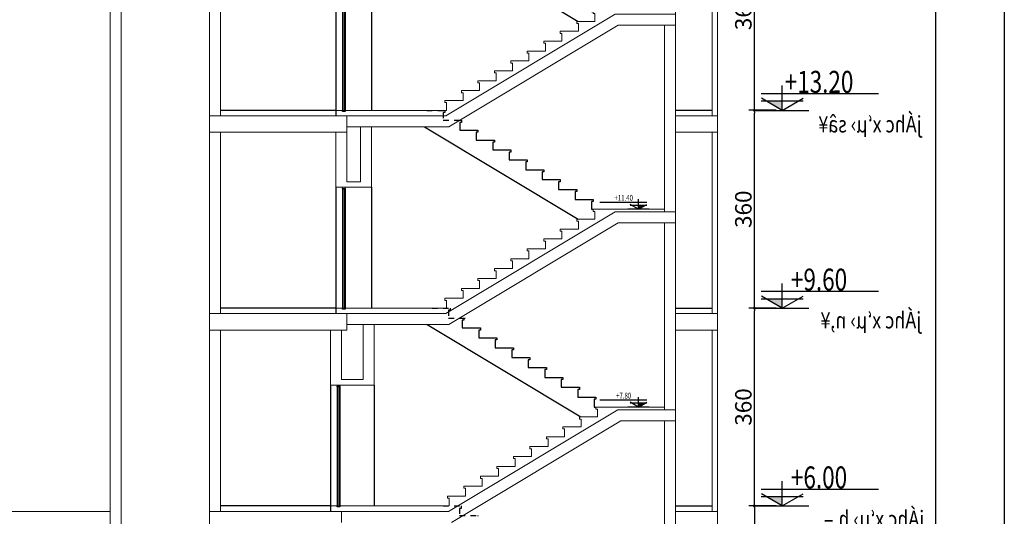
# Model space of a CAD drawing. Units: inches. Extents: x -20 to 558, y -524 to -398.
# Drawn here: x 490 to 508, y -473 to -464 of the extents above; entities that cross this region are included whole.
import ezdxf
from ezdxf.enums import TextEntityAlignment as Align

# ---------------------------------------------------------------- set-up
doc = ezdxf.new("R2010")
doc.units = ezdxf.units.IN
doc.header["$MEASUREMENT"] = 0
doc.linetypes.add('HIDDEN2', pattern=[0.1875, 0.125, -0.0625])
for name, color, linetype in [('1', 1, 'Continuous'), ('2', 2, 'Continuous'), ('Border', 15, 'Continuous'), ('DIM', 1, 'Continuous'), ('HID', 1, 'HIDDEN2'), ('NV', 1, 'Continuous'), ('TX', 7, 'Continuous')]:
    doc.layers.add(name, color=color, linetype=linetype)
doc.layers.add('3', color=3, linetype='Continuous', lineweight=9)
doc.layers.add('4', color=4, linetype='Continuous', lineweight=9)
doc.styles.add('DIM100', font='romans.shx', dxfattribs={"width": 0.8})
doc.styles.add('NASKHD', font='naskhd.shx', dxfattribs={"height": 1.5})
doc.styles.add('ROMANC', font='romanc.shx', dxfattribs={"oblique": 15})
doc.dimstyles.new('D100', dxfattribs={"dimtxt": 0.16, "dimasz": 0.05, "dimexe": 0.1, "dimexo": 0, "dimgap": 0.05, "dimtad": 1, "dimdec": 0, "dimlfac": 100, "dimzin": 1, "dimdsep": 46, "dimtxsty": 'DIM100', "dimblk": 'DOT', "dimcen": 0.09, "dimdle": 0.12, "dimclrd": 256, "dimclre": 256, "dimclrt": 30, "dimadec": 0, "dimazin": 2, "dimtfac": 1, "dimtdec": 0, "dimtix": 1, "dimtofl": 0, "dimtmove": 2, "dimatfit": 3, "dimldrblk": 'DOT', "dimfxl": 1, "dimtolj": 1, "dimtzin": 9, "dimlwd": -1, "dimlwe": -1, "dimarcsym": 2})

# ---------------------------------------------------------------- blocks, each defined once
blk = doc.blocks.new('_Dot')
at = {"color": 0, "linetype": 'ByBlock', "lineweight": -2}
blk.add_line((-0.5, 0), (-1, 0), dxfattribs=at)
at = {"color": 0, "linetype": 'ByBlock', "const_width": 0.5}
blk.add_lwpolyline([(-0.25, 0, 1), (0.25, 0, 1)], format="xyb", close=True, dxfattribs=at)
blk = doc.blocks.new('*D456')
at = {"layer": 'DEFPOINTS', "color": 0, "transparency": 16777216}
for p in [(503.548, -469.653), (503.988, -469.653), (503.988, -473.253)]:
    blk.add_point(p, dxfattribs=at)
at = {"layer": 'DIM', "transparency": 16777216}
for p, q in [((503.948, -469.653), (503.448, -469.653)), ((503.548, -473.203), (503.548, -469.703)), ((503.948, -473.253), (503.448, -473.253))]:
    blk.add_line(p, q, dxfattribs=at)
at = {"layer": 'DIM', "transparency": 16777216, "xscale": 0.05, "yscale": 0.05, "zscale": 0.05}
for p, rotation in [((503.548, -469.653), 90), ((503.548, -473.253), 270)]:
    blk.add_blockref('_Dot', p, dxfattribs=dict(at, rotation=rotation))
at = {"layer": 'DIM', "color": 30, "transparency": 16777216, "insert": (503.348, -471.453), "char_height": 0.3, "attachment_point": 5, "rotation": 90, "style": 'DIM100'}
blk.add_mtext('\\A1;360', dxfattribs=at)
blk = doc.blocks.new('*D457')
at = {"layer": 'DEFPOINTS', "color": 0, "transparency": 16777216}
for p in [(503.548, -466.053), (503.988, -466.053), (503.988, -469.653)]:
    blk.add_point(p, dxfattribs=at)
at = {"layer": 'DIM', "transparency": 16777216}
for p, q in [((503.948, -466.053), (503.448, -466.053)), ((503.548, -469.603), (503.548, -466.103)), ((503.948, -469.653), (503.448, -469.653))]:
    blk.add_line(p, q, dxfattribs=at)
at = {"layer": 'DIM', "transparency": 16777216, "xscale": 0.05, "yscale": 0.05, "zscale": 0.05}
for p, rotation in [((503.548, -466.053), 90), ((503.548, -469.653), 270)]:
    blk.add_blockref('_Dot', p, dxfattribs=dict(at, rotation=rotation))
at = {"layer": 'DIM', "color": 30, "transparency": 16777216, "insert": (503.348, -467.853), "char_height": 0.3, "attachment_point": 5, "rotation": 90, "style": 'DIM100'}
blk.add_mtext('\\A1;360', dxfattribs=at)
blk = doc.blocks.new('*D458')
at = {"layer": 'DEFPOINTS', "color": 0, "transparency": 16777216}
for p in [(503.548, -462.453), (503.988, -462.453), (503.988, -466.053)]:
    blk.add_point(p, dxfattribs=at)
at = {"layer": 'DIM', "transparency": 16777216}
for p, q in [((503.948, -462.453), (503.448, -462.453)), ((503.548, -466.003), (503.548, -462.503)), ((503.948, -466.053), (503.448, -466.053))]:
    blk.add_line(p, q, dxfattribs=at)
at = {"layer": 'DIM', "transparency": 16777216, "xscale": 0.05, "yscale": 0.05, "zscale": 0.05}
for p, rotation in [((503.548, -462.453), 90), ((503.548, -466.053), 270)]:
    blk.add_blockref('_Dot', p, dxfattribs=dict(at, rotation=rotation))
at = {"layer": 'DIM', "color": 30, "transparency": 16777216, "insert": (503.348, -464.253), "char_height": 0.3, "attachment_point": 5, "rotation": 90, "style": 'DIM100'}
blk.add_mtext('\\A1;360', dxfattribs=at)
blk = doc.blocks.new('*U32', base_point=(28.8127, -13.3233))
at = {"color": 0}
blk.add_solid([(28.8127, -13.3233), (28.9592, -13.4079), (28.9592, -13.3233)], dxfattribs=at)
blk = doc.blocks.new('Sec-Elev Niv')
at = {"layer": 'NV'}
for p, q in [((0, 0), (0, 0.451)), ((-0.384, 0.306), (1.754, 0.306)), ((0, 0), (-0.379, 0.219)), ((0, 0), (0.379, 0.219)), ((-0.484, 0), (0.481, 0)), ((-0.384, 0.172), (0.381, 0.172))]:
    blk.add_line(p, q, dxfattribs=at)
at = {"layer": 'NV', "xscale": 2.038399999999911, "yscale": 2.038399999999911, "zscale": 2.038399999999911}
blk.add_blockref('*U32', (-0.299, 0.172), dxfattribs=at)
at = {"layer": 'NV', "color": 2, "style": 'ROMANC', "width": 0.75}
blk.add_attdef('LEVEL', text='', height=0.27, dxfattribs=at).set_placement((0.669, 0.518), align=Align.MIDDLE_CENTER)
blk = doc.blocks.new('A$C1e08234e')
at = {"layer": '1'}
for p, q in [((2.146, 2.2), (2.146, 0)), ((2.27, 2.17), (2.27, 0)), ((2.302, 2.159), (2.302, 0)), ((2.32, 2.159), (2.32, 0)), ((2.799, 2.2), (2.799, 0)), ((6.803, 1.8), (6.833, 1.8))]:
    blk.add_line(p, q, dxfattribs=at)
for points in [[(4.405, 3.42), (4.433, 3.42), (4.433, 3.38), (4.403, 3.38), (4.403, 3.24), (4.733, 3.24), (4.733, 3.2), (4.703, 3.2), (4.703, 3.06), (5.033, 3.06), (5.033, 3.02), (5.003, 3.02), (5.003, 2.88), (5.333, 2.88), (5.333, 2.84), (5.303, 2.84), (5.303, 2.7), (5.633, 2.7), (5.633, 2.66), (5.603, 2.66), (5.603, 2.52), (5.933, 2.52), (5.933, 2.48), (5.903, 2.48), (5.903, 2.34), (6.233, 2.34), (6.233, 2.3), (6.203, 2.3), (6.203, 2.16), (6.533, 2.16), (6.533, 2.12), (6.503, 2.12), (6.503, 1.98), (6.833, 1.98), (6.833, 1.94), (6.803, 1.94), (6.803, 1.8)], [(3.76, 3.3), (6.561, 1.62)]]:
    blk.add_lwpolyline(points, dxfattribs=at)
at = {"layer": '2'}
for q in [(0.05, 0), (2.146, -0.1)]:
    blk.add_line((2.146, 0), q, dxfattribs=at)
blk.add_lwpolyline([(2.32, 2.18), (2.32, 2.159), (2.302, 2.159), (2.302, 2.17), (2.27, 2.17), (2.27, 2.18)], dxfattribs=at)
blk.add_lwpolyline([(2.27, 0), (2.32, 0), (2.32, -0.02), (2.27, -0.02)], close=True, dxfattribs=at)
at = {"layer": '3'}
blk.add_line((4.163, 0), (2.146, 0), dxfattribs=at)
blk.add_lwpolyline([(2.27, 2.2), (2.32, 2.2), (2.32, 2.18), (2.27, 2.18)], close=True, dxfattribs=at)
blk.add_lwpolyline([(8.128, 1.8), (6.833, 1.8), (6.833, 1.76), (6.863, 1.76), (6.863, 1.62), (6.533, 1.62), (6.533, 1.58), (6.563, 1.58), (6.563, 1.44), (6.233, 1.44), (6.233, 1.4), (6.263, 1.4), (6.263, 1.26), (5.933, 1.26), (5.933, 1.22), (5.963, 1.22), (5.963, 1.08), (5.633, 1.08), (5.633, 1.04), (5.663, 1.04), (5.663, 0.9), (5.333, 0.9), (5.333, 0.86), (5.363, 0.86), (5.363, 0.72), (5.033, 0.72), (5.033, 0.68), (5.063, 0.68), (5.063, 0.54), (4.733, 0.54), (4.733, 0.5), (4.763, 0.5), (4.763, 0.36), (4.433, 0.36), (4.433, 0.32), (4.463, 0.32), (4.463, 0.18), (4.133, 0.18), (4.133, 0.14), (4.163, 0.14), (4.163, 0)], dxfattribs=at)
at = {"layer": '4'}
for p, q in [((2.599, 2.3), (2.599, 3.3)), ((-0.151, 3.2), (-0.151, -0.1)), ((0.05, 3.2), (0.05, -0.1)), ((2.346, 3.2), (2.346, 2.3)), ((2.346, 2.3), (2.599, 2.3)), ((4.15, -0.1), (7.233, 1.75)), ((7.233, 1.75), (8.328, 1.75)), ((8.328, 1.75), (8.328, 1.55)), ((4.205, -0.3), (7.288, 1.55)), ((7.288, 1.55), (8.328, 1.55)), ((2.345, -0.1), (-0.151, -0.1)), ((-0.151, -0.4), (-0.151, -0.1)), ((4.15, -0.1), (2.345, -0.1)), ((2.346, -0.1), (2.346, -0.4)), ((4.205, -0.3), (2.346, -0.3)), ((2.347, -0.4), (-0.151, -0.4))]:
    blk.add_line(p, q, dxfattribs=at)
blk.add_lwpolyline([(2.146, 3.2), (2.146, 2.2), (2.799, 2.2), (2.799, 3.3)], dxfattribs=at)
at = {"layer": 'HID', "ltscale": 0.5}
blk.add_lwpolyline([(3.803, 3.6), (4.133, 3.6), (4.133, 3.56), (4.103, 3.56), (4.103, 3.42), (4.405, 3.42)], dxfattribs=at)
blk = doc.blocks.new('*D472')
at = {"layer": 'DEFPOINTS', "color": 0, "transparency": 16777216}
for p in [(503.988, -473.253), (503.548, -478.653), (503.64, -478.653)]:
    blk.add_point(p, dxfattribs=at)
at = {"layer": 'DIM', "transparency": 16777216}
for p, q in [((503.948, -473.253), (503.448, -473.253)), ((503.548, -473.303), (503.548, -478.603)), ((503.64, -478.653), (503.448, -478.653))]:
    blk.add_line(p, q, dxfattribs=at)
at = {"layer": 'DIM', "transparency": 16777216, "xscale": 0.05, "yscale": 0.05, "zscale": 0.05}
for p, rotation in [((503.548, -473.253), 90), ((503.548, -478.653), 270)]:
    blk.add_blockref('_Dot', p, dxfattribs=dict(at, rotation=rotation))
at = {"layer": 'DIM', "color": 30, "transparency": 16777216, "insert": (503.348, -475.953), "char_height": 0.3, "attachment_point": 5, "rotation": 90, "style": 'DIM100'}
blk.add_mtext('\\A1;540', dxfattribs=at)
blk = doc.blocks.new('A$C0F225E34')
at = {"layer": 'Border'}
for points in [[(29.7, 0), (29.7, -84), (-29.7, -84), (-29.7, 0)], [(27.7, -2), (27.7, -82), (-27.7, -82), (-27.7, -2)]]:
    blk.add_lwpolyline(points, close=True, dxfattribs=at)
blk = doc.blocks.new('*D607')
at = {"layer": 'DEFPOINTS', "color": 0, "transparency": 16777216}
for p in [(503.548, -469.653), (503.988, -469.653), (503.988, -473.253)]:
    blk.add_point(p, dxfattribs=at)
at = {"layer": 'DIM', "transparency": 16777216}
for p, q in [((503.948, -469.653), (503.448, -469.653)), ((503.548, -473.203), (503.548, -469.703)), ((503.948, -473.253), (503.448, -473.253))]:
    blk.add_line(p, q, dxfattribs=at)
at = {"layer": 'DIM', "transparency": 16777216, "xscale": 0.05, "yscale": 0.05, "zscale": 0.05}
for p, rotation in [((503.548, -469.653), 90), ((503.548, -473.253), 270)]:
    blk.add_blockref('_Dot', p, dxfattribs=dict(at, rotation=rotation))
at = {"layer": 'DIM', "color": 30, "transparency": 16777216, "insert": (503.348, -471.453), "char_height": 0.3, "attachment_point": 5, "rotation": 90, "style": 'DIM100'}
blk.add_mtext('\\A1;360', dxfattribs=at)
blk = doc.blocks.new('*D608')
at = {"layer": 'DEFPOINTS', "color": 0, "transparency": 16777216}
for p in [(503.548, -466.053), (503.988, -466.053), (503.988, -469.653)]:
    blk.add_point(p, dxfattribs=at)
at = {"layer": 'DIM', "transparency": 16777216}
for p, q in [((503.948, -466.053), (503.448, -466.053)), ((503.548, -469.603), (503.548, -466.103)), ((503.948, -469.653), (503.448, -469.653))]:
    blk.add_line(p, q, dxfattribs=at)
at = {"layer": 'DIM', "transparency": 16777216, "xscale": 0.05, "yscale": 0.05, "zscale": 0.05}
for p, rotation in [((503.548, -466.053), 90), ((503.548, -469.653), 270)]:
    blk.add_blockref('_Dot', p, dxfattribs=dict(at, rotation=rotation))
at = {"layer": 'DIM', "color": 30, "transparency": 16777216, "insert": (503.348, -467.853), "char_height": 0.3, "attachment_point": 5, "rotation": 90, "style": 'DIM100'}
blk.add_mtext('\\A1;360', dxfattribs=at)
blk = doc.blocks.new('*D609')
at = {"layer": 'DEFPOINTS', "color": 0, "transparency": 16777216}
for p in [(503.548, -462.453), (503.988, -462.453), (503.988, -466.053)]:
    blk.add_point(p, dxfattribs=at)
at = {"layer": 'DIM', "transparency": 16777216}
for p, q in [((503.948, -462.453), (503.448, -462.453)), ((503.548, -466.003), (503.548, -462.503)), ((503.948, -466.053), (503.448, -466.053))]:
    blk.add_line(p, q, dxfattribs=at)
at = {"layer": 'DIM', "transparency": 16777216, "xscale": 0.05, "yscale": 0.05, "zscale": 0.05}
for p, rotation in [((503.548, -462.453), 90), ((503.548, -466.053), 270)]:
    blk.add_blockref('_Dot', p, dxfattribs=dict(at, rotation=rotation))
at = {"layer": 'DIM', "color": 30, "transparency": 16777216, "insert": (503.348, -464.253), "char_height": 0.3, "attachment_point": 5, "rotation": 90, "style": 'DIM100'}
blk.add_mtext('\\A1;360', dxfattribs=at)
blk = doc.blocks.new('*D586')
at = {"layer": 'DEFPOINTS', "color": 0, "transparency": 16777216}
for p in [(503.988, -473.253), (503.548, -478.653), (503.64, -478.653)]:
    blk.add_point(p, dxfattribs=at)
at = {"layer": 'DIM', "transparency": 16777216}
for p, q in [((503.948, -473.253), (503.448, -473.253)), ((503.548, -473.303), (503.548, -478.603)), ((503.64, -478.653), (503.448, -478.653))]:
    blk.add_line(p, q, dxfattribs=at)
at = {"layer": 'DIM', "transparency": 16777216, "xscale": 0.05, "yscale": 0.05, "zscale": 0.05}
for p, rotation in [((503.548, -473.253), 90), ((503.548, -478.653), 270)]:
    blk.add_blockref('_Dot', p, dxfattribs=dict(at, rotation=rotation))
at = {"layer": 'DIM', "color": 30, "transparency": 16777216, "insert": (503.348, -475.953), "char_height": 0.3, "attachment_point": 5, "rotation": 90, "style": 'DIM100'}
blk.add_mtext('\\A1;540', dxfattribs=at)

msp = doc.modelspace()

# ---------------------------------------------------------------- linework, layer by layer
at = {"layer": '1'}
for p, q in [((495.8325862, -471.0530979), (495.8325862, -473.2530979)), ((495.8325862, -471.0530979), (495.8325862, -473.2530979)), ((495.9565666, -471.083395), (495.9565666, -473.2530979)), ((495.9565666, -471.083395), (495.9565666, -473.2530979)), ((495.9894331, -471.0944756), (495.9894331, -473.2530979)), ((495.9894331, -471.0944756), (495.9894331, -473.2530979)), ((496.0065666, -471.0944756), (496.0065666, -473.2530979)), ((496.0065666, -471.0944756), (496.0065666, -473.2530979)), ((496.6325862, -471.0530979), (496.6325862, -473.2528104)), ((496.6325862, -471.0530979), (496.6325862, -473.2528104)), ((500.6341884, -471.4530979), (500.6641884, -471.4530979)), ((500.6341884, -471.4530979), (500.6641884, -471.4530979))]:
    msp.add_line(p, q, dxfattribs=at)
for points in [[(497.5916457, -469.9528104), (500.3921249, -471.6330979)], [(497.5916457, -469.9528104), (500.3921249, -471.6330979)], [(498.2362518, -469.8330979), (498.2641884, -469.8330979), (498.2641884, -469.8730979), (498.2341884, -469.8730979), (498.2341884, -470.0130979), (498.5641884, -470.0130979), (498.5641884, -470.0530979), (498.5341884, -470.0530979), (498.5341884, -470.1930979), (498.8641884, -470.1930979), (498.8641884, -470.2330979), (498.8341884, -470.2330979), (498.8341884, -470.3730979), (499.1641884, -470.3730979), (499.1641884, -470.4130979), (499.1341884, -470.4130979), (499.1341884, -470.5530979), (499.4641884, -470.5530979), (499.4641884, -470.5930979), (499.4341884, -470.5930979), (499.4341884, -470.7330979), (499.7641884, -470.7330979), (499.7641884, -470.7730979), (499.7341884, -470.7730979), (499.7341884, -470.9130979), (500.0641884, -470.9130979), (500.0641884, -470.9530979), (500.0341884, -470.9530979), (500.0341884, -471.0930979), (500.3641884, -471.0930979), (500.3641884, -471.1330979), (500.3341884, -471.1330979), (500.3341884, -471.2730979), (500.6641884, -471.2730979), (500.6641884, -471.3130979), (500.6341884, -471.3130979), (500.6341884, -471.4530979)], [(498.2362518, -469.8330979), (498.2641884, -469.8330979), (498.2641884, -469.8730979), (498.2341884, -469.8730979), (498.2341884, -470.0130979), (498.5641884, -470.0130979), (498.5641884, -470.0530979), (498.5341884, -470.0530979), (498.5341884, -470.1930979), (498.8641884, -470.1930979), (498.8641884, -470.2330979), (498.8341884, -470.2330979), (498.8341884, -470.3730979), (499.1641884, -470.3730979), (499.1641884, -470.4130979), (499.1341884, -470.4130979), (499.1341884, -470.5530979), (499.4641884, -470.5530979), (499.4641884, -470.5930979), (499.4341884, -470.5930979), (499.4341884, -470.7330979), (499.7641884, -470.7330979), (499.7641884, -470.7730979), (499.7341884, -470.7730979), (499.7341884, -470.9130979), (500.0641884, -470.9130979), (500.0641884, -470.9530979), (500.0341884, -470.9530979), (500.0341884, -471.0930979), (500.3641884, -471.0930979), (500.3641884, -471.1330979), (500.3341884, -471.1330979), (500.3341884, -471.2730979), (500.6641884, -471.2730979), (500.6641884, -471.3130979), (500.6341884, -471.3130979), (500.6341884, -471.4530979)]]:
    msp.add_lwpolyline(points, dxfattribs=at)
at = {"layer": '2'}
for p, q in [((502.11232, -466.0528104), (502.7794714, -466.0528104)), ((502.11232, -466.0528104), (502.7794714, -466.0528104)), ((502.11232, -469.6528104), (502.7794714, -469.6528104)), ((502.11232, -469.6528104), (502.7794714, -469.6528104)), ((495.8325862, -473.2530979), (493.8340454, -473.2530979)), ((495.8325862, -473.2530979), (493.8340454, -473.2530979)), ((495.8325862, -473.2530979), (495.8325862, -473.3530979)), ((495.8325862, -473.2530979), (495.8325862, -473.3530979)), ((502.11232, -473.2528104), (502.7794714, -473.2528104)), ((502.11232, -473.2528104), (502.7794714, -473.2528104))]:
    msp.add_line(p, q, dxfattribs=at)
msp.add_lwpolyline([(496.0065666, -471.0730979), (496.0065666, -471.0944756), (495.9894331, -471.0944756), (495.9894331, -471.083395), (495.9565666, -471.083395), (495.9565666, -471.0730979)], dxfattribs=at)
msp.add_lwpolyline([(496.0065666, -471.0730979), (496.0065666, -471.0944756), (495.9894331, -471.0944756), (495.9894331, -471.083395), (495.9565666, -471.083395), (495.9565666, -471.0730979)], dxfattribs=at)
msp.add_lwpolyline([(495.9565666, -473.2530979), (496.0065666, -473.2530979), (496.0065666, -473.2730979), (495.9565666, -473.2730979)], close=True, dxfattribs=at)
msp.add_lwpolyline([(495.9565666, -473.2530979), (496.0065666, -473.2530979), (496.0065666, -473.2730979), (495.9565666, -473.2730979)], close=True, dxfattribs=at)
at = {"layer": '3'}
msp.add_line((497.9941884, -473.2528104), (495.7825862, -473.2528104), dxfattribs=at)
msp.add_line((497.9941884, -473.2528104), (495.7825862, -473.2528104), dxfattribs=at)
msp.add_lwpolyline([(495.9565666, -471.0530979), (496.0065666, -471.0530979), (496.0065666, -471.0730979), (495.9565666, -471.0730979)], close=True, dxfattribs=at)
msp.add_lwpolyline([(495.9565666, -471.0530979), (496.0065666, -471.0530979), (496.0065666, -471.0730979), (495.9565666, -471.0730979)], close=True, dxfattribs=at)
msp.add_lwpolyline([(501.91232, -471.4530979), (500.6641884, -471.4530979), (500.6641884, -471.4930979), (500.6941884, -471.4930979), (500.6941884, -471.6330979), (500.3641884, -471.6330979), (500.3641884, -471.6730979), (500.3941884, -471.6730979), (500.3941884, -471.8130979), (500.0641884, -471.8130979), (500.0641884, -471.8530979), (500.0941884, -471.8530979), (500.0941884, -471.9930979), (499.7641884, -471.9930979), (499.7641884, -472.0330979), (499.7941884, -472.0330979), (499.7941884, -472.1730979), (499.4641884, -472.1730979), (499.4641884, -472.2130979), (499.4941884, -472.2130979), (499.4941884, -472.3530979), (499.1641884, -472.3530979), (499.1641884, -472.3930979), (499.1941884, -472.3930979), (499.1941884, -472.5330979), (498.8641884, -472.5330979), (498.8641884, -472.5730979), (498.8941884, -472.5730979), (498.8941884, -472.7130979), (498.5641884, -472.7130979), (498.5641884, -472.7530979), (498.5941884, -472.7530979), (498.5941884, -472.8930979), (498.2641884, -472.8930979), (498.2641884, -472.9330979), (498.2941884, -472.9330979), (498.2941884, -473.0730979), (497.9641884, -473.0730979), (497.9641884, -473.1130979), (497.9941884, -473.1130979), (497.9941884, -473.2530979)], dxfattribs=at)
msp.add_lwpolyline([(501.91232, -471.4530979), (500.6641884, -471.4530979), (500.6641884, -471.4930979), (500.6941884, -471.4930979), (500.6941884, -471.6330979), (500.3641884, -471.6330979), (500.3641884, -471.6730979), (500.3941884, -471.6730979), (500.3941884, -471.8130979), (500.0641884, -471.8130979), (500.0641884, -471.8530979), (500.0941884, -471.8530979), (500.0941884, -471.9930979), (499.7641884, -471.9930979), (499.7641884, -472.0330979), (499.7941884, -472.0330979), (499.7941884, -472.1730979), (499.4641884, -472.1730979), (499.4641884, -472.2130979), (499.4941884, -472.2130979), (499.4941884, -472.3530979), (499.1641884, -472.3530979), (499.1641884, -472.3930979), (499.1941884, -472.3930979), (499.1941884, -472.5330979), (498.8641884, -472.5330979), (498.8641884, -472.5730979), (498.8941884, -472.5730979), (498.8941884, -472.7130979), (498.5641884, -472.7130979), (498.5641884, -472.7530979), (498.5941884, -472.7530979), (498.5941884, -472.8930979), (498.2641884, -472.8930979), (498.2641884, -472.9330979), (498.2941884, -472.9330979), (498.2941884, -473.0730979), (497.9641884, -473.0730979), (497.9641884, -473.1130979), (497.9941884, -473.1130979), (497.9941884, -473.2530979)], dxfattribs=at)
at = {"layer": '4'}
for p, q in [((491.8280267, -478.7530979), (491.8280267, -452.6530979)), ((491.8280267, -478.7530979), (491.8280267, -452.6530979)), ((492.0280267, -478.7530979), (492.0280267, -452.6530979)), ((492.0280267, -478.7530979), (492.0280267, -452.6530979)), ((502.11232, -452.6530979), (502.11232, -471.5030979)), ((502.11232, -452.6530979), (502.11232, -471.5030979)), ((502.7794714, -466.1528104), (502.7794714, -462.8530979)), ((502.7794714, -466.1528104), (502.7794714, -462.8530979)), ((502.8794311, -466.1528104), (502.8794311, -462.8530979)), ((502.8794311, -466.1528104), (502.8794311, -462.8530979)), ((501.91232, -467.9030979), (501.91232, -464.5030979)), ((501.91232, -467.9030979), (501.91232, -464.5030979)), ((502.11232, -466.1528104), (502.8794311, -466.1528104)), ((502.11232, -466.1528104), (502.8794311, -466.1528104)), ((502.8794311, -466.1528104), (502.8794311, -466.4528104)), ((502.8794311, -466.1528104), (502.8794311, -466.4528104)), ((502.11232, -466.4528104), (502.8794311, -466.4528104)), ((502.11232, -466.4528104), (502.8794311, -466.4528104)), ((502.7794714, -469.7528104), (502.7794714, -466.4530979)), ((502.7794714, -469.7528104), (502.7794714, -466.4530979)), ((502.8794311, -469.7528104), (502.8794311, -466.4530979)), ((502.8794311, -469.7528104), (502.8794311, -466.4530979)), ((501.91232, -471.5030979), (501.91232, -468.1030979)), ((501.91232, -471.5030979), (501.91232, -468.1030979)), ((502.11232, -469.7528104), (502.8794311, -469.7528104)), ((502.11232, -469.7528104), (502.8794311, -469.7528104)), ((502.8794311, -469.7528104), (502.8794311, -470.0528104)), ((502.8794311, -469.7528104), (502.8794311, -470.0528104)), ((496.4325862, -470.9530979), (496.4325862, -469.9528104)), ((496.4325862, -470.9530979), (496.4325862, -469.9528104)), ((493.6334251, -470.0530979), (493.6334251, -473.3530979)), ((493.6334251, -470.0530979), (493.6334251, -473.3530979)), ((493.8340454, -470.0530979), (493.8340454, -473.3530979)), ((493.8340454, -470.0530979), (493.8340454, -473.3530979)), ((496.0325862, -470.0530979), (496.0325862, -470.9530979)), ((496.0325862, -470.0530979), (496.0325862, -470.9530979)), ((502.11232, -470.0528104), (502.8794311, -470.0528104)), ((502.11232, -470.0528104), (502.8794311, -470.0528104)), ((502.7794714, -473.3528104), (502.7794714, -470.0530979)), ((502.7794714, -473.3528104), (502.7794714, -470.0530979)), ((502.8794311, -473.3528104), (502.8794311, -470.0530979)), ((502.8794311, -473.3528104), (502.8794311, -470.0530979)), ((496.0325862, -470.9530979), (496.4325862, -470.9530979)), ((496.0325862, -470.9530979), (496.4325862, -470.9530979)), ((497.9813343, -473.3528104), (501.0641884, -471.5030979)), ((497.9813343, -473.3528104), (501.0641884, -471.5030979)), ((501.0641884, -471.5030979), (502.11232, -471.5030979)), ((501.0641884, -471.5030979), (502.11232, -471.5030979)), ((502.11232, -471.7030979), (502.11232, -471.5030979)), ((502.11232, -471.7030979), (502.11232, -471.5030979)), ((498.036731, -473.5528104), (501.1195851, -471.7030979)), ((498.036731, -473.5528104), (501.1195851, -471.7030979)), ((501.1195851, -471.7030979), (502.11232, -471.7030979)), ((501.1195851, -471.7030979), (502.11232, -471.7030979)), ((501.91232, -471.7030979), (501.91232, -481.6530979)), ((501.91232, -471.7030979), (501.91232, -481.6530979)), ((502.11232, -471.7030979), (502.11232, -487.8530979)), ((502.11232, -471.7030979), (502.11232, -487.8530979)), ((491.8280267, -473.3530979), (488.1542828, -473.3530979)), ((491.8280267, -473.3530979), (488.1542828, -473.3530979)), ((496.0321698, -473.3530979), (493.6334251, -473.3530979)), ((493.6334251, -473.6530979), (493.6334251, -473.3530979)), ((496.0321698, -473.3530979), (493.6334251, -473.3530979)), ((493.6334251, -473.6530979), (493.6334251, -473.3530979)), ((497.9813343, -473.3528104), (495.9821698, -473.3528104)), ((497.9813343, -473.3528104), (495.9821698, -473.3528104)), ((496.0325862, -473.3530979), (496.0325862, -473.5528104)), ((496.0325862, -473.3530979), (496.0325862, -473.5528104)), ((502.11232, -473.3528104), (502.8794311, -473.3528104)), ((502.11232, -473.3528104), (502.8794311, -473.3528104)), ((502.8794311, -473.3528104), (502.8794311, -473.6528104)), ((502.8794311, -473.3528104), (502.8794311, -473.6528104))]:
    msp.add_line(p, q, dxfattribs=at)
msp.add_lwpolyline([(495.8325862, -470.0530979), (495.8325862, -471.0530979), (496.6325862, -471.0530979), (496.6325862, -469.9528104)], dxfattribs=at)
msp.add_lwpolyline([(495.8325862, -470.0530979), (495.8325862, -471.0530979), (496.6325862, -471.0530979), (496.6325862, -469.9528104)], dxfattribs=at)
at = {"layer": 'HID', "ltscale": 0.3}
for points in [[(497.6841884, -469.6530979), (498.0141884, -469.6530979), (498.0141884, -469.6930979), (497.9841884, -469.6930979), (497.9841884, -469.8330979), (498.2862518, -469.8330979)], [(497.6841884, -469.6530979), (498.0141884, -469.6530979), (498.0141884, -469.6930979), (497.9841884, -469.6930979), (497.9841884, -469.8330979), (498.2862518, -469.8330979)], [(497.8837358, -473.2530979), (498.2137358, -473.2530979), (498.2137358, -473.2991443), (498.1837358, -473.2991443), (498.1837358, -473.4258258)], [(497.8837358, -473.2530979), (498.2137358, -473.2530979), (498.2137358, -473.2991443), (498.1837358, -473.2991443), (498.1837358, -473.4258258)], [(498.1837358, -473.4258258), (498.1837358, -473.4278443), (498.5137358, -473.4278443), (498.5137358, -473.4426958)], [(498.1837358, -473.4258258), (498.1837358, -473.4278443), (498.5137358, -473.4278443), (498.5137358, -473.4426958)]]:
    msp.add_lwpolyline(points, dxfattribs=at)

# ---------------------------------------------------------------- block references
at = {"layer": '4'}
for p in [(493.7840454, -466.0530979), (493.7840454, -466.0530979), (493.7840454, -469.6530979), (493.7840454, -469.6530979)]:
    msp.add_blockref('A$C1e08234e', p, dxfattribs=at)
at = {"layer": 'Border', "xscale": 0.6249999999999997, "yscale": 0.6249999999999997, "zscale": 0.6249999999999997}
msp.add_blockref('A$C0F225E34', (489.5342888, -441.1258968), dxfattribs=at)
msp.add_blockref('A$C0F225E34', (489.5342888, -441.1258968), dxfattribs=at)
at = {"layer": 'NV', "color": 251}
ref = msp.add_blockref('Sec-Elev Niv', (504.0560732, -466.0530979), dxfattribs=at)
ref.add_attrib('LEVEL', '+13.20', dxfattribs={"color": 2, "height": 0.4, "style": 'ROMANC', "width": 0.75}).set_placement((504.7254728, -465.5346648), align=Align.MIDDLE_CENTER)
ref = msp.add_blockref('Sec-Elev Niv', (504.0560732, -466.0530979), dxfattribs=at)
ref.add_attrib('LEVEL', '+13.20', dxfattribs={"color": 2, "height": 0.4, "style": 'ROMANC', "width": 0.75}).set_placement((504.7254728, -465.5346648), align=Align.MIDDLE_CENTER)
ref = msp.add_blockref('Sec-Elev Niv', (501.4378129, -467.8530979), dxfattribs=dict(at, xscale=-0.4, yscale=0.4, zscale=0.4))
ref.add_attrib('LEVEL', '+11.40', dxfattribs={"color": 2, "height": 0.108, "style": 'ROMANC', "width": 0.75}).set_placement((501.170053, -467.6457247), align=Align.MIDDLE_CENTER)
ref = msp.add_blockref('Sec-Elev Niv', (501.4378129, -467.8530979), dxfattribs=dict(at, xscale=-0.4, yscale=0.4, zscale=0.4))
ref.add_attrib('LEVEL', '+11.40', dxfattribs={"color": 2, "height": 0.108, "style": 'ROMANC', "width": 0.75}).set_placement((501.170053, -467.6457247), align=Align.MIDDLE_CENTER)
ref = msp.add_blockref('Sec-Elev Niv', (504.0560732, -469.6530979), dxfattribs=at)
ref.add_attrib('LEVEL', '+9.60', dxfattribs={"color": 2, "height": 0.4, "style": 'ROMANC', "width": 0.75}).set_placement((504.7254728, -469.1346648), align=Align.MIDDLE_CENTER)
ref = msp.add_blockref('Sec-Elev Niv', (504.0560732, -469.6530979), dxfattribs=at)
ref.add_attrib('LEVEL', '+9.60', dxfattribs={"color": 2, "height": 0.4, "style": 'ROMANC', "width": 0.75}).set_placement((504.7254728, -469.1346648), align=Align.MIDDLE_CENTER)
ref = msp.add_blockref('Sec-Elev Niv', (501.4378129, -471.4530979), dxfattribs=dict(at, xscale=-0.4, yscale=0.4, zscale=0.4))
ref.add_attrib('LEVEL', '+7.80', dxfattribs={"color": 2, "height": 0.108, "style": 'ROMANC', "width": 0.75}).set_placement((501.170053, -471.2457247), align=Align.MIDDLE_CENTER)
ref = msp.add_blockref('Sec-Elev Niv', (501.4378129, -471.4530979), dxfattribs=dict(at, xscale=-0.4, yscale=0.4, zscale=0.4))
ref.add_attrib('LEVEL', '+7.80', dxfattribs={"color": 2, "height": 0.108, "style": 'ROMANC', "width": 0.75}).set_placement((501.170053, -471.2457247), align=Align.MIDDLE_CENTER)
ref = msp.add_blockref('Sec-Elev Niv', (504.0560732, -473.2530979), dxfattribs=at)
ref.add_attrib('LEVEL', '+6.00', dxfattribs={"color": 2, "height": 0.4, "style": 'ROMANC', "width": 0.75}).set_placement((504.7254728, -472.7346648), align=Align.MIDDLE_CENTER)
ref = msp.add_blockref('Sec-Elev Niv', (504.0560732, -473.2530979), dxfattribs=at)
ref.add_attrib('LEVEL', '+6.00', dxfattribs={"color": 2, "height": 0.4, "style": 'ROMANC', "width": 0.75}).set_placement((504.7254728, -472.7346648), align=Align.MIDDLE_CENTER)

# ---------------------------------------------------------------- texts
at = {"layer": 'TX', "linetype": 'Continuous', "style": 'NASKHD', "text_generation_flag": 2, "width": 0.8}
for s, p in [('jÁhc x‘µ› sâ¥', (506.5922604, -466.4552807)), ('jÁhc x‘µ› sâ¥', (506.5922604, -466.4552807)), ('jÁhc x‘µ› n,¥', (506.584634, -470.0229646)), ('jÁhc x‘µ› n,¥', (506.584634, -470.0229646)), ('jÁhc x‘µ› h,–', (506.6392845, -473.6396982)), ('jÁhc x‘µ› h,–', (506.6392845, -473.6396982))]:
    msp.add_text(s, height=0.3, dxfattribs=at).set_placement(p)

# ---------------------------------------------------------------- dimensions: what is measured, and where the dimension line sits
at = {"layer": 'DIM'}
for base, p1, p2, picture, middle in [((503.5478561, -462.4530979), (503.9884673, -466.0530979), (503.9884673, -462.4530979), '*D458', (503.3478561, -464.2530979)), ((503.5478561, -462.4530979), (503.9884673, -466.0530979), (503.9884673, -462.4530979), '*D609', (503.3478561, -464.2530979)), ((503.5478561, -466.0530979), (503.9884673, -469.6530979), (503.9884673, -466.0530979), '*D457', (503.3478561, -467.8530979)), ((503.5478561, -466.0530979), (503.9884673, -469.6530979), (503.9884673, -466.0530979), '*D608', (503.3478561, -467.8530979)), ((503.5478561, -469.6530979), (503.9884673, -473.2530979), (503.9884673, -469.6530979), '*D456', (503.3478561, -471.4530979)), ((503.5478561, -469.6530979), (503.9884673, -473.2530979), (503.9884673, -469.6530979), '*D607', (503.3478561, -471.4530979)), ((503.5478561, -478.6530979), (503.9884673, -473.2530979), (503.6403419, -478.6530979), '*D472', (503.3478561, -475.9530979)), ((503.5478561, -478.6530979), (503.9884673, -473.2530979), (503.6403419, -478.6530979), '*D586', (503.3478561, -475.9530979))]:
    dim = msp.add_linear_dim(base=base, p1=p1, p2=p2, angle=270, dimstyle='D100', override={"dimtxt": 0.3, "dimfxl": 0.4, "dimfxlon": 1}, dxfattribs=at)
    dim.commit()
    dim.dimension.update_dxf_attribs({"geometry": picture, "text_midpoint": middle})

doc.saveas('drawing.dxf')
